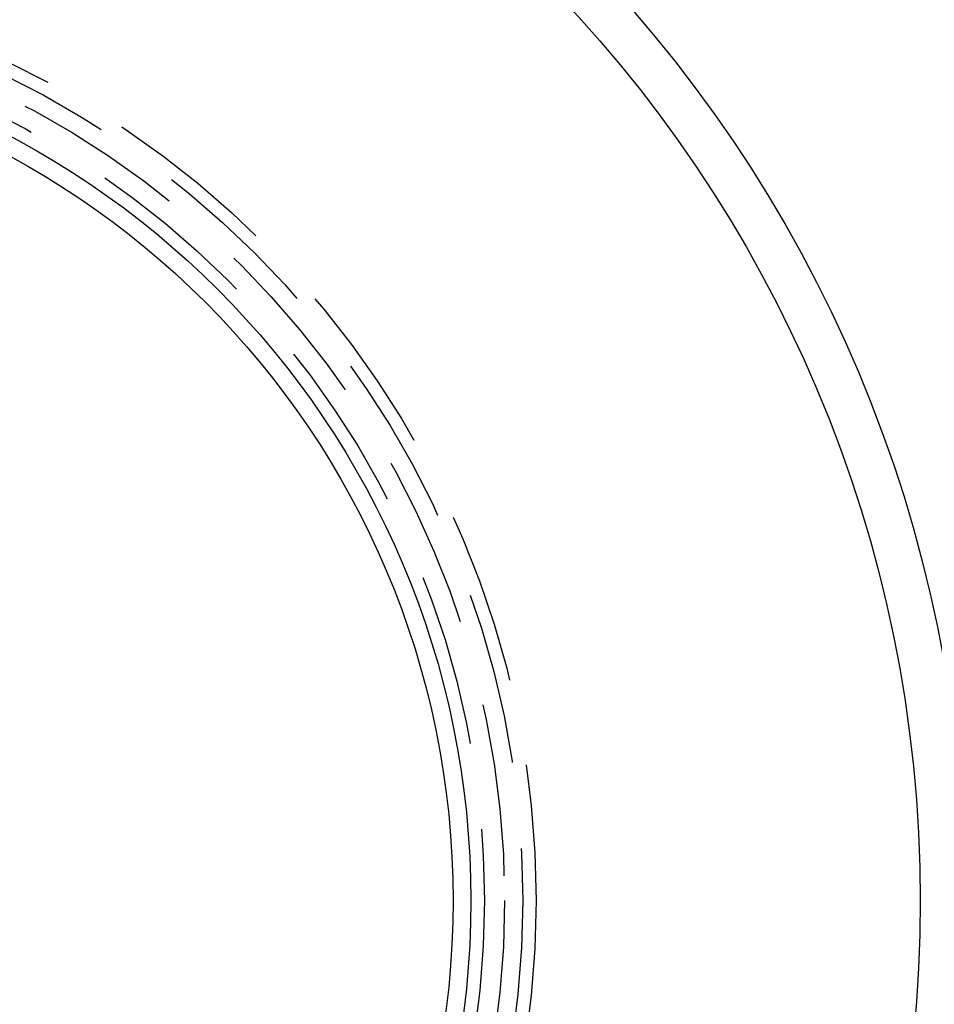
# Model space of a CAD drawing. Extents: x -100 to 100, y -301 to 264.
# Drawn here: x 12 to 38, y -203 to -175 of the extents above; entities that cross this region are included whole.
import ezdxf

# ---------------------------------------------------------------- set-up
doc = ezdxf.new("R2010")
doc.units = 0
doc.header["$LTSCALE"] = 20
doc.linetypes.add('VERDECKT', pattern=[0.375, 0.25, -0.125])
doc.layers.get('0').update_dxf_attribs({"linetype": 'CONTINUOUS'})
doc.layers.add('STEMPEL', color=3, linetype='CONTINUOUS')

# ---------------------------------------------------------------- blocks, each defined once
blk = doc.blocks.new('A$C7D8363F7')
at = {"color": 3, "linetype": 'CONTINUOUS'}
for radius in [100.445019, 39.299038, 38, 25, 24.486462]:
    blk.add_circle((0, 0), radius, dxfattribs=at)
at = {"color": 1, "linetype": 'VERDECKT'}
for radius in [99.82309, 51.5, 50.000165, 50, 26.88615, 26.5, 25.975068, 25.394899]:
    blk.add_circle((0, 0), radius, dxfattribs=at)

msp = doc.modelspace()

# ---------------------------------------------------------------- block references
at = {"layer": 'STEMPEL'}
msp.add_blockref('A$C7D8363F7', (0, -200.445), dxfattribs=at)

doc.saveas('drawing.dxf')
